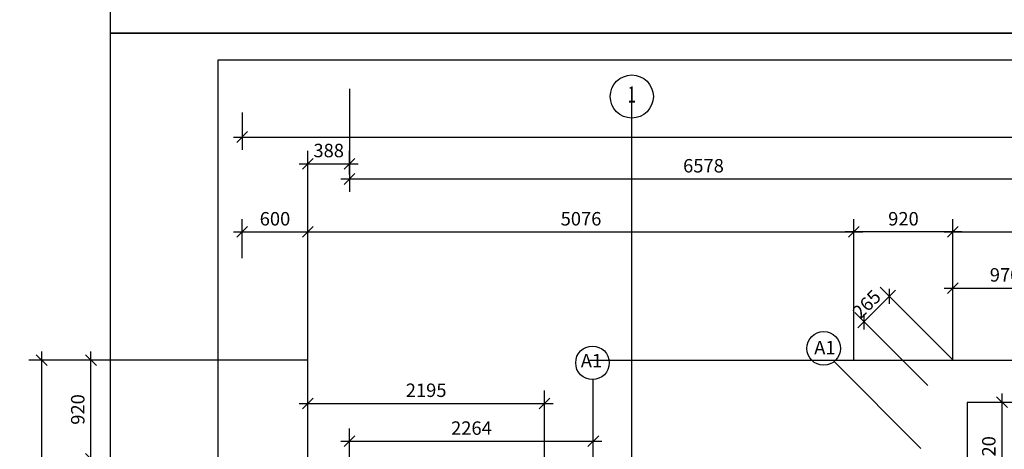
# Model space of a CAD drawing. Extents: x 32043 to 136976, y -15857 to 24382.
# Drawn here: x 32429 to 41576, y 397 to 4387 of the extents above; entities that cross this region are included whole.
import ezdxf
from ezdxf.enums import TextEntityAlignment as Align

# ---------------------------------------------------------------- set-up
doc = ezdxf.new("R2010")
doc.units = 0
doc.header["$LTSCALE"] = 50
doc.header["$MEASUREMENT"] = 0
doc.header["$PDMODE"] = 35
doc.header["$PDSIZE"] = 251.866741
doc.linetypes.add('DDL', pattern=[13, 10, -1.5, 0, -1.5])
doc.layers.get('0').update_dxf_attribs({"linetype": 'CONTINUOUS'})
doc.layers.get('DEFPOINTS').update_dxf_attribs({"color": 15, "linetype": 'CONTINUOUS'})
for name, color, linetype in [('HELP', 1, 'CONTINUOUS'), ('MARKIR', 1, 'CONTINUOUS'), ('OSI', 1, 'CONTINUOUS'), ('RAZM', 1, 'CONTINUOUS'), ('W1', 7, 'CONTINUOUS')]:
    doc.layers.add(name, color=color, linetype=linetype)
doc.styles.add('RUSS', font='RUSWIN.SHX', dxfattribs={"width": 0.65, "height": 125})
doc.styles.get("Standard").update_dxf_attribs({"font": 'txt', "width": 0.9})
doc.styles.add('STYLE1', font='RUSWIN.SHX', dxfattribs={"height": 125})
doc.dimstyles.get("Standard").update_dxf_attribs({"dimtxt": 125, "dimasz": 100, "dimexe": 120, "dimexo": 1, "dimgap": 60, "dimtad": 1, "dimdec": 0, "dimzin": 0, "dimdsep": 46, "dimtxsty": 'Standard', "dimblk1": 'OBLIQUE', "dimblk2": 'OBLIQUE', "dimsah": 1, "dimcen": 100, "dimdle": 80, "dimadec": 0, "dimazin": 0, "dimtfac": 1, "dimtdec": 4, "dimtofl": 0, "dimtmove": 0, "dimatfit": 3, "dimldrblk": 'OBLIQUE', "dimfxl": 0, "dimtolj": 1, "dimtzin": 0, "dimarcsym": 0})

# ---------------------------------------------------------------- blocks, each defined once
blk = doc.blocks.new('RAMKA')
for p, q in [((0, 20119.4), (0, 0)), ((0, 0), (25926.9, 0))]:
    blk.add_line(p, q)
at = {"layer": 'DEFPOINTS', "color": 0, "linetype": 'ByBlock'}
blk.add_point((0, 0), dxfattribs=at)
blk = doc.blocks.new('_OBLIQUE')
at = {"color": 0, "linetype": 'ByBlock'}
blk.add_line((-0.5, -0.5), (0.5, 0.5), dxfattribs=at)
blk = doc.blocks.new('*D533')
at = {"color": 0, "linetype": 'ByBlock'}
for p, q in [((32633.7, -14066), (32633.7, 1305.4)), ((35104.8, 1225.4), (32513.7, 1225.4)), ((35104.8, -13986), (32513.7, -13986))]:
    blk.add_line(p, q, dxfattribs=at)
at = {"layer": 'DEFPOINTS', "color": 0, "linetype": 'ByBlock'}
for p in [(32633.7, 1225.4), (35105.8, 1225.4), (35105.8, -13986)]:
    blk.add_point(p, dxfattribs=at)
at = {"color": 0, "linetype": 'ByBlock', "xscale": 100, "yscale": 100, "zscale": 100}
for p, rotation in [((32633.7, 1225.4), 90), ((32633.7, -13986), 270)]:
    blk.add_blockref('_OBLIQUE', p, dxfattribs=dict(at, rotation=rotation))
at = {"color": 0, "linetype": 'ByBlock', "insert": (32511.2, -6380.3), "char_height": 125, "attachment_point": 5, "rotation": 90}
blk.add_mtext('\\A1;15214', dxfattribs=at)
blk = doc.blocks.new('*D579')
at = {"color": 0, "linetype": 'ByBlock'}
for p, q in [((34495.8, 3525.5), (34495.8, 3177.5)), ((51138.8, 3525.5), (51138.8, 3177.5)), ((34415.8, 3297.5), (51218.8, 3297.5))]:
    blk.add_line(p, q, dxfattribs=at)
at = {"layer": 'DEFPOINTS', "color": 0, "linetype": 'ByBlock'}
for p in [(34495.8, 3526.5), (51138.8, 3526.5), (51138.8, 3297.5)]:
    blk.add_point(p, dxfattribs=at)
at = {"color": 0, "linetype": 'ByBlock', "xscale": 100, "yscale": 100, "zscale": 100, "rotation": 180}
blk.add_blockref('_OBLIQUE', (34495.8, 3297.5), dxfattribs=at)
at = {"color": 0, "linetype": 'ByBlock', "xscale": 100, "yscale": 100, "zscale": 100}
blk.add_blockref('_OBLIQUE', (51138.8, 3297.5), dxfattribs=at)
at = {"color": 0, "linetype": 'ByBlock', "insert": (42817.3, 3420), "char_height": 125, "attachment_point": 5}
blk.add_mtext('\\A1;17249', dxfattribs=at)
blk = doc.blocks.new('*D585')
at = {"color": 0, "linetype": 'ByBlock'}
for p, q in [((41097.4, 1223), (41097.4, 2535.7)), ((45151.1, 1222.2), (45151.1, 2535.7)), ((41017.4, 2415.7), (45231.1, 2415.7))]:
    blk.add_line(p, q, dxfattribs=at)
at = {"layer": 'DEFPOINTS', "color": 0, "linetype": 'ByBlock'}
for p in [(45151.1, 2415.7), (41097.4, 1222), (45151.1, 1221.2)]:
    blk.add_point(p, dxfattribs=at)
at = {"color": 0, "linetype": 'ByBlock', "xscale": 100, "yscale": 100, "zscale": 100, "rotation": 180}
blk.add_blockref('_OBLIQUE', (41097.4, 2415.7), dxfattribs=at)
at = {"color": 0, "linetype": 'ByBlock', "xscale": 100, "yscale": 100, "zscale": 100}
blk.add_blockref('_OBLIQUE', (45151.1, 2415.7), dxfattribs=at)
at = {"color": 0, "linetype": 'ByBlock', "insert": (43124.3, 2538.2), "char_height": 125, "attachment_point": 5}
blk.add_mtext('\\A1;4050', dxfattribs=at)
blk = doc.blocks.new('*D586')
at = {"color": 0, "linetype": 'ByBlock'}
for p, q in [((34495.8, 2172.2), (34495.8, 2535.7)), ((35105.8, 2172.2), (35105.8, 2535.7)), ((34415.8, 2415.7), (35185.8, 2415.7))]:
    blk.add_line(p, q, dxfattribs=at)
at = {"layer": 'DEFPOINTS', "color": 0, "linetype": 'ByBlock'}
for p in [(35105.8, 2415.7), (34495.8, 2171.2), (35105.8, 2171.2)]:
    blk.add_point(p, dxfattribs=at)
at = {"color": 0, "linetype": 'ByBlock', "xscale": 100, "yscale": 100, "zscale": 100, "rotation": 180}
blk.add_blockref('_OBLIQUE', (34495.8, 2415.7), dxfattribs=at)
at = {"color": 0, "linetype": 'ByBlock', "xscale": 100, "yscale": 100, "zscale": 100}
blk.add_blockref('_OBLIQUE', (35105.8, 2415.7), dxfattribs=at)
at = {"color": 0, "linetype": 'ByBlock', "insert": (34800.8, 2538.2), "char_height": 125, "attachment_point": 5}
blk.add_mtext('\\A1;600', dxfattribs=at)
blk = doc.blocks.new('*D587')
at = {"color": 0, "linetype": 'ByBlock'}
for p, q in [((34495.8, 2172.2), (34495.8, 2535.7)), ((35105.8, 2172.2), (35105.8, 2535.7)), ((34415.8, 2415.7), (35185.8, 2415.7))]:
    blk.add_line(p, q, dxfattribs=at)
at = {"layer": 'DEFPOINTS', "color": 0, "linetype": 'ByBlock'}
for p in [(35105.8, 2415.7), (34495.8, 2171.2), (35105.8, 2171.2)]:
    blk.add_point(p, dxfattribs=at)
at = {"color": 0, "linetype": 'ByBlock', "xscale": 100, "yscale": 100, "zscale": 100, "rotation": 180}
blk.add_blockref('_OBLIQUE', (34495.8, 2415.7), dxfattribs=at)
at = {"color": 0, "linetype": 'ByBlock', "xscale": 100, "yscale": 100, "zscale": 100}
blk.add_blockref('_OBLIQUE', (35105.8, 2415.7), dxfattribs=at)
at = {"color": 0, "linetype": 'ByBlock', "insert": (34800.8, 2538.2), "char_height": 125, "attachment_point": 5}
blk.add_mtext('\\A1;600', dxfattribs=at)
blk = doc.blocks.new('*D589')
at = {"color": 0, "linetype": 'ByBlock'}
for p, q in [((35493.8, 232), (35493.8, 591.2)), ((37757.8, 232), (37757.8, 591.2)), ((35413.8, 471.2), (37837.8, 471.2))]:
    blk.add_line(p, q, dxfattribs=at)
at = {"layer": 'DEFPOINTS', "color": 0, "linetype": 'ByBlock'}
for p in [(37757.8, 471.2), (35493.8, 231), (37757.8, 231)]:
    blk.add_point(p, dxfattribs=at)
at = {"color": 0, "linetype": 'ByBlock', "xscale": 100, "yscale": 100, "zscale": 100, "rotation": 180}
blk.add_blockref('_OBLIQUE', (35493.8, 471.2), dxfattribs=at)
at = {"color": 0, "linetype": 'ByBlock', "xscale": 100, "yscale": 100, "zscale": 100}
blk.add_blockref('_OBLIQUE', (37757.8, 471.2), dxfattribs=at)
at = {"color": 0, "linetype": 'ByBlock', "insert": (36625.8, 593.7), "char_height": 125, "attachment_point": 5}
blk.add_mtext('\\A1;2264', dxfattribs=at)
blk = doc.blocks.new('*D590')
at = {"color": 0, "linetype": 'ByBlock'}
for p, q in [((35105.8, 309), (35105.8, 942.7)), ((37303.8, 310), (37303.8, 942.7)), ((35025.8, 822.7), (37383.8, 822.7))]:
    blk.add_line(p, q, dxfattribs=at)
at = {"layer": 'DEFPOINTS', "color": 0, "linetype": 'ByBlock'}
for p in [(37303.8, 822.7), (35105.8, 308), (37303.8, 309)]:
    blk.add_point(p, dxfattribs=at)
at = {"color": 0, "linetype": 'ByBlock', "xscale": 100, "yscale": 100, "zscale": 100, "rotation": 180}
blk.add_blockref('_OBLIQUE', (35105.8, 822.7), dxfattribs=at)
at = {"color": 0, "linetype": 'ByBlock', "xscale": 100, "yscale": 100, "zscale": 100}
blk.add_blockref('_OBLIQUE', (37303.8, 822.7), dxfattribs=at)
at = {"color": 0, "linetype": 'ByBlock', "insert": (36204.8, 945.2), "char_height": 125, "attachment_point": 5}
blk.add_mtext('\\A1;2195', dxfattribs=at)
blk = doc.blocks.new('*D602')
at = {"color": 0, "linetype": 'ByBlock'}
for p, q in [((33091.2, 228), (33091.2, 1305.4)), ((33507.1, 1225.4), (32971.2, 1225.4)), ((33507.1, 308), (32971.2, 308))]:
    blk.add_line(p, q, dxfattribs=at)
at = {"layer": 'DEFPOINTS', "color": 0, "linetype": 'ByBlock'}
for p in [(33091.2, 1225.4), (33508.1, 1225.4), (33508.1, 308)]:
    blk.add_point(p, dxfattribs=at)
at = {"color": 0, "linetype": 'ByBlock', "xscale": 100, "yscale": 100, "zscale": 100}
for p, rotation in [((33091.2, 1225.4), 90), ((33091.2, 308), 270)]:
    blk.add_blockref('_OBLIQUE', p, dxfattribs=dict(at, rotation=rotation))
at = {"color": 0, "linetype": 'ByBlock', "insert": (32968.7, 766.7), "char_height": 125, "attachment_point": 5, "rotation": 90}
blk.add_mtext('\\A1;920', dxfattribs=at)
blk = doc.blocks.new('*D621')
at = {"color": 0, "linetype": 'ByBlock'}
for p, q in [((41232.4, 832.2), (41232.4, 44)), ((45017.1, 833), (45017.1, 44)), ((41152.4, 164), (45097.1, 164))]:
    blk.add_line(p, q, dxfattribs=at)
at = {"layer": 'DEFPOINTS', "color": 0, "linetype": 'ByBlock'}
for p in [(41232.4, 833.2), (45017.1, 834), (45017.1, 164)]:
    blk.add_point(p, dxfattribs=at)
at = {"color": 0, "linetype": 'ByBlock', "xscale": 100, "yscale": 100, "zscale": 100, "rotation": 180}
blk.add_blockref('_OBLIQUE', (41232.4, 164), dxfattribs=at)
at = {"color": 0, "linetype": 'ByBlock', "xscale": 100, "yscale": 100, "zscale": 100}
blk.add_blockref('_OBLIQUE', (45017.1, 164), dxfattribs=at)
at = {"color": 0, "linetype": 'ByBlock', "insert": (43124.8, 286.5), "char_height": 125, "attachment_point": 5}
blk.add_mtext('\\A1;3720', dxfattribs=at)
blk = doc.blocks.new('*D623')
at = {"color": 0, "linetype": 'ByBlock'}
for p, q in [((41097.4, 1223), (41097.4, 2014.4)), ((42068.8, 1223), (42068.8, 2014.4)), ((41017.4, 1894.4), (42148.8, 1894.4))]:
    blk.add_line(p, q, dxfattribs=at)
at = {"layer": 'DEFPOINTS', "color": 0, "linetype": 'ByBlock'}
for p in [(42068.8, 1894.4), (41097.4, 1222), (42068.8, 1222)]:
    blk.add_point(p, dxfattribs=at)
at = {"color": 0, "linetype": 'ByBlock', "xscale": 100, "yscale": 100, "zscale": 100, "rotation": 180}
blk.add_blockref('_OBLIQUE', (41097.4, 1894.4), dxfattribs=at)
at = {"color": 0, "linetype": 'ByBlock', "xscale": 100, "yscale": 100, "zscale": 100}
blk.add_blockref('_OBLIQUE', (42068.8, 1894.4), dxfattribs=at)
at = {"color": 0, "linetype": 'ByBlock', "insert": (41583.1, 2016.9), "char_height": 125, "attachment_point": 5}
blk.add_mtext('\\A1;970', dxfattribs=at)
blk = doc.blocks.new('*D624')
at = {"color": 0, "linetype": 'ByBlock'}
for p, q in [((41231.7, 834), (41674.4, 834)), ((41554.4, 914), (41554.4, -160)), ((41231.7, -80), (41674.4, -80))]:
    blk.add_line(p, q, dxfattribs=at)
at = {"layer": 'DEFPOINTS', "color": 0, "linetype": 'ByBlock'}
for p in [(41230.7, 834), (41230.7, -80), (41554.4, -80)]:
    blk.add_point(p, dxfattribs=at)
at = {"color": 0, "linetype": 'ByBlock', "xscale": 100, "yscale": 100, "zscale": 100}
for p, rotation in [((41554.4, 834), 90), ((41554.4, -80), 270)]:
    blk.add_blockref('_OBLIQUE', p, dxfattribs=dict(at, rotation=rotation))
at = {"color": 0, "linetype": 'ByBlock', "insert": (41431.9, 377), "char_height": 125, "attachment_point": 5, "rotation": 90}
blk.add_mtext('\\A1;920', dxfattribs=at)
blk = doc.blocks.new('*D626')
at = {"color": 0, "linetype": 'ByBlock'}
for p, q in [((40215.9, 1524.8), (40565.2, 1874.1)), ((41101.5, 1224.7), (40423.8, 1902.4))]:
    blk.add_line(p, q, dxfattribs=at)
at = {"layer": 'DEFPOINTS', "color": 0, "linetype": 'ByBlock'}
for p in [(40508.7, 1817.6), (41102.3, 1224), (40906, 947.7)]:
    blk.add_point(p, dxfattribs=at)
at = {"color": 0, "linetype": 'ByBlock', "xscale": 100, "yscale": 100, "zscale": 100}
for p, rotation in [((40508.7, 1817.6), 44.99999999999964), ((40272.4, 1581.3), 224.9999999999996)]:
    blk.add_blockref('_OBLIQUE', p, dxfattribs=dict(at, rotation=rotation))
at = {"color": 0, "linetype": 'ByBlock', "insert": (40296.7, 1744.6), "char_height": 125, "attachment_point": 5, "rotation": 45}
blk.add_mtext('\\A1;265', dxfattribs=at)
blk = doc.blocks.new('*D630')
at = {"color": 0, "linetype": 'ByBlock'}
for p, q in [((35493.8, 3744.1), (35493.8, 2788)), ((42068.8, 3744.1), (42068.8, 2788)), ((35413.8, 2908), (42148.8, 2908))]:
    blk.add_line(p, q, dxfattribs=at)
at = {"layer": 'DEFPOINTS', "color": 0, "linetype": 'ByBlock'}
for p in [(35493.8, 3745.1), (42068.8, 3745.1), (42068.8, 2908)]:
    blk.add_point(p, dxfattribs=at)
at = {"color": 0, "linetype": 'ByBlock', "xscale": 100, "yscale": 100, "zscale": 100, "rotation": 180}
blk.add_blockref('_OBLIQUE', (35493.8, 2908), dxfattribs=at)
at = {"color": 0, "linetype": 'ByBlock', "xscale": 100, "yscale": 100, "zscale": 100}
blk.add_blockref('_OBLIQUE', (42068.8, 2908), dxfattribs=at)
at = {"color": 0, "linetype": 'ByBlock', "insert": (38781.3, 3030.5), "char_height": 125, "attachment_point": 5}
blk.add_mtext('\\A1;6578', dxfattribs=at)
blk = doc.blocks.new('*D631')
at = {"color": 0, "linetype": 'ByBlock'}
for p, q in [((35105.8, 2949.8), (35105.8, 3169.4)), ((35493.8, 2949.8), (35493.8, 3169.4)), ((35025.8, 3049.4), (35573.8, 3049.4))]:
    blk.add_line(p, q, dxfattribs=at)
at = {"layer": 'DEFPOINTS', "color": 0, "linetype": 'ByBlock'}
for p in [(35493.8, 3049.4), (35105.8, 2948.8), (35493.8, 2948.8)]:
    blk.add_point(p, dxfattribs=at)
at = {"color": 0, "linetype": 'ByBlock', "xscale": 100, "yscale": 100, "zscale": 100, "rotation": 180}
blk.add_blockref('_OBLIQUE', (35105.8, 3049.4), dxfattribs=at)
at = {"color": 0, "linetype": 'ByBlock', "xscale": 100, "yscale": 100, "zscale": 100}
blk.add_blockref('_OBLIQUE', (35493.8, 3049.4), dxfattribs=at)
at = {"color": 0, "linetype": 'ByBlock', "insert": (35299.8, 3171.9), "char_height": 125, "attachment_point": 5}
blk.add_mtext('\\A1;388', dxfattribs=at)

msp = doc.modelspace()

# ---------------------------------------------------------------- linework, layer by layer
for p, q in [((33268.3, 4262.3), (33268.3, -15857)), ((59195.2, 4262.3), (33268.3, 4262.3)), ((34268.3, 4012.3), (34268.3, -15607)), ((58945.2, 4012.3), (34268.3, 4012.3))]:
    msp.add_line(p, q)
at = {"layer": 'DEFPOINTS', "color": 0, "linetype": 'ByBlock'}
msp.add_point((33268.3, 3923.5), dxfattribs=at)
at = {"layer": 'HELP'}
msp.add_line((37726.5, 1225.4), (53761.5, 1225.4), dxfattribs=at)
at = {"layer": 'MARKIR'}
msp.add_line((40801.4, 405.4), (39995.2, 1211.6), dxfattribs=at)
msp.add_circle((39897.7, 1333.9), 156.5, dxfattribs=at)
at = {"layer": 'OSI', "linetype": 'DDL'}
for p in [(38115.5, -2805), (38115.5, -1215)]:
    msp.add_line(p, (38115.5, 3745.1), dxfattribs=at)
at = {"layer": 'OSI', "linetype": 'Continuous'}
msp.add_circle((38115.5, 3673.7), 200, dxfattribs=at)
at = {"layer": 'RAZM'}
for p, q in [((35105.8, 308), (35105.8, 2948.8)), ((40865.3, 988.5), (40187.6, 1666.2)), ((37757.8, 35), (37757.8, 1044.3))]:
    msp.add_line(p, q, dxfattribs=at)
at = {"layer": 'RAZM', "color": 1, "linetype": 'ByBlock'}
for p, q in [((35105.8, 309), (35105.8, 2535.7)), ((40177.4, 1226.4), (40177.4, 2535.7)), ((35025.8, 2415.7), (40261.4, 2415.7)), ((41180.8, 2415.7), (40097.4, 2415.7))]:
    msp.add_line(p, q, dxfattribs=at)
at = {"layer": 'RAZM'}
msp.add_circle((37750, 1200.1), 156, dxfattribs=at)

# ---------------------------------------------------------------- block references
at = {"layer": 'RAZM', "color": 1, "linetype": 'ByBlock', "xscale": 100, "yscale": 100, "zscale": 100, "rotation": 180}
for p in [(35105.8, 2415.7), (40177.4, 2415.7)]:
    msp.add_blockref('_OBLIQUE', p, dxfattribs=at)
at = {"layer": 'W1'}
msp.add_blockref('RAMKA', (33268.3, 4262.3), dxfattribs=at)

# ---------------------------------------------------------------- texts
at = {"layer": 'OSI', "linetype": 'Continuous', "style": 'RUSS', "width": 0.65}
msp.add_text('1', height=150, dxfattribs=at).set_placement((38115.5, 3673.7), align=Align.MIDDLE)
at = {"layer": 'RAZM', "style": 'STYLE1'}
for p in [(39810, 1278.7), (37641.5, 1157.3)]:
    msp.add_text('A1', height=125, dxfattribs=at).set_placement(p)
at = {"layer": 'RAZM', "color": 1, "linetype": 'ByBlock', "char_height": 125, "attachment_point": 5}
for s, insert in [('\\A1;5076', (37643.6, 2538.2)), ('\\A1;920', (40639.1, 2538.2))]:
    msp.add_mtext(s, dxfattribs=dict(at, insert=insert))

# ---------------------------------------------------------------- dimensions: what is measured, and where the dimension line sits
at = {"layer": 'RAZM'}
for base, p1, p2, text, picture, middle in [((42068.8, 2908), (35493.8, 3745.1), (42068.8, 3745.1), '6578', '*D630', (38781.3, 3030.5)), ((51138.8, 3297.5), (34495.8, 3526.5), (51138.8, 3526.5), '17249', '*D579', (42817.3, 3420)), ((35105.8, 2415.7), (34495.8, 2171.2), (35105.8, 2171.2), '600', '*D586', (34800.8, 2538.2)), ((35105.8, 2415.7), (34495.8, 2171.2), (35105.8, 2171.2), '600', '*D587', (34800.8, 2538.2)), ((45151.1, 2415.7), (41097.4, 1222), (45151.1, 1221.2), '4050', '*D585', (43124.3, 2538.2)), ((42068.8, 1894.4), (41097.4, 1222), (42068.8, 1222), '970', '*D623', (41583.1, 2016.9))]:
    dim = msp.add_linear_dim(base=base, p1=p1, p2=p2, text=text, dimstyle='Standard', dxfattribs=at)
    dim.commit()
    dim.dimension.update_dxf_attribs({"geometry": picture, "text_midpoint": middle})
dim = msp.add_linear_dim(base=(35493.8, 3049.4), p1=(35105.8, 2948.8), p2=(35493.8, 2948.8), text='388', dimstyle='Standard', dxfattribs=at)
dim.commit()
dim.dimension.update_dxf_attribs({"geometry": '*D631', "text_midpoint": (35299.8, 3049.4), "dimtype": 160})
dim = msp.add_linear_dim(base=(40508.7, 1817.6), p1=(40906, 947.7), p2=(41102.3, 1224), angle=45, text='265', dimstyle='Standard', override={"dimse1": 1, "dimtmove": 1}, dxfattribs=at)
dim.commit()
dim.dimension.update_dxf_attribs({"geometry": '*D626', "text_midpoint": (40296.7, 1744.6), "dimtype": 160})
for base, p1, p2, text, picture, middle in [((32633.7, 1225.4), (35105.8, -13986), (35105.8, 1225.4), '15214', '*D533', (32511.2, -6380.3)), ((33091.2, 1225.4), (33508.1, 308), (33508.1, 1225.4), '920', '*D602', (32968.7, 766.7))]:
    dim = msp.add_linear_dim(base=base, p1=p1, p2=p2, angle=90, text=text, dimstyle='Standard', dxfattribs=at)
    dim.commit()
    dim.dimension.update_dxf_attribs({"geometry": picture, "text_midpoint": middle})
dim = msp.add_linear_dim(base=(37303.8, 822.7), p1=(35105.8, 308), p2=(37303.8, 309), text='2195', dimstyle='Standard', override={"dimscale": 1}, dxfattribs=at)
dim.commit()
dim.dimension.update_dxf_attribs({"geometry": '*D590', "text_midpoint": (36204.8, 945.2)})
at = {"layer": 'RAZM', "color": 1}
dim = msp.add_linear_dim(base=(45017.1, 164), p1=(41232.4, 833.2), p2=(45017.1, 834), text='3720', dimstyle='Standard', override={"dimscale": 1}, dxfattribs=at)
dim.commit()
dim.dimension.update_dxf_attribs({"geometry": '*D621', "text_midpoint": (43124.8, 286.5)})
at = {"layer": 'RAZM'}
dim = msp.add_linear_dim(base=(41554.4, -80), p1=(41230.7, 834), p2=(41230.7, -80), angle=90, text='920', dimstyle='Standard', override={"dimscale": 1}, dxfattribs=at)
dim.commit()
dim.dimension.update_dxf_attribs({"geometry": '*D624', "text_midpoint": (41431.9, 377)})
dim = msp.add_linear_dim(base=(37757.8, 471.2), p1=(35493.8, 231), p2=(37757.8, 231), dimstyle='Standard', dxfattribs=at)
dim.commit()
dim.dimension.update_dxf_attribs({"geometry": '*D589', "text_midpoint": (36625.8, 593.7)})

doc.saveas('drawing.dxf')
